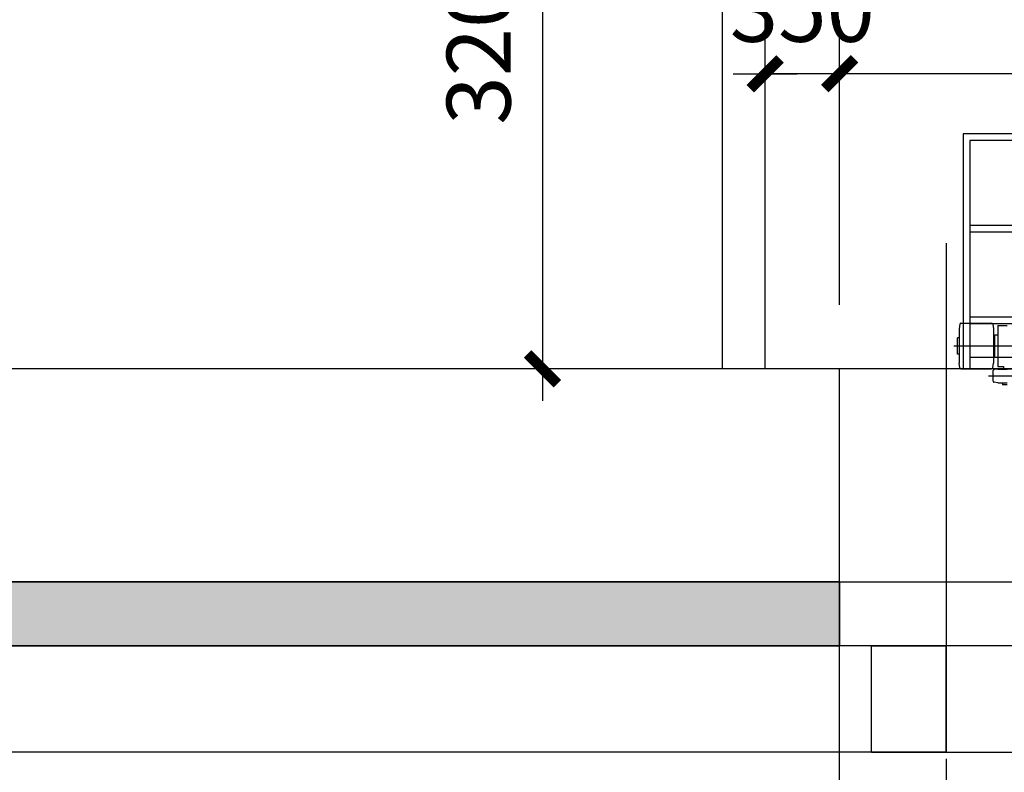
# Model space of a CAD drawing. Extents: x 1103476 to 1238404, y -130763 to -8930.
# Drawn here: x 1179607 to 1184231, y -16439 to -12906 of the extents above; entities that cross this region are included whole.
import ezdxf
from ezdxf.lldxf.tags import DXFTag

# ---------------------------------------------------------------- set-up
doc = ezdxf.new("R2010")
doc.units = 0
doc.header["$LTSCALE"] = 1000
doc.header["$MEASUREMENT"] = 0
for name, pattern in [('DASHED3', [6.35, 4.233333, -2.116667]), ('DOTE', [2.42, 2, -0.2, 0.02, -0.2]), ('HIDDEN2', [4.7625, 3.175, -1.5875])]:
    doc.linetypes.add(name, pattern=pattern)
for name, color, linetype in [('1', 3, 'Continuous'), ('3', 3, 'Continuous'), ('7粗实线', 7, 'Continuous'), ('DOTE', 1, 'Continuous'), ('PUB_DIM', 3, 'Continuous'), ('WALL', 2, 'Continuous'), ('栏杆', 8, 'Continuous')]:
    doc.layers.add(name, color=color, linetype=linetype)
doc.styles.add('DIM_FONT', font='SIMPLEX', dxfattribs={"width": 0.7, "bigfont": 'GBCBIG'})
tags = doc.linetypes.add('CENTER2', pattern=[1.125, 0.75, -0.125, 0.125, -0.125]).pattern_tags.tags
tags[10:11] = [DXFTag(74, 4), DXFTag(75, 0), DXFTag(340, '0'), DXFTag(46, 1.0), DXFTag(50, 0.0), DXFTag(44, 0.0), DXFTag(45, 0.0)]
tags[8:9] = [DXFTag(74, 4), DXFTag(75, 0), DXFTag(340, '0'), DXFTag(46, 1.0), DXFTag(50, 0.0), DXFTag(44, 0.0), DXFTag(45, 0.0)]
tags[6:7] = [DXFTag(74, 4), DXFTag(75, 0), DXFTag(340, '0'), DXFTag(46, 1.0), DXFTag(50, 0.0), DXFTag(44, 0.0), DXFTag(45, 0.0)]
tags[4:5] = [DXFTag(74, 4), DXFTag(75, 0), DXFTag(340, '0'), DXFTag(46, 1.0), DXFTag(50, 0.0), DXFTag(44, 0.0), DXFTag(45, 0.0)]
doc.dimstyles.new('DIMN', dxfattribs={"dimtxt": 300, "dimasz": 1, "dimexe": 250, "dimexo": 300, "dimgap": 150, "dimtad": 1, "dimdec": 0, "dimzin": 0, "dimdsep": 46, "dimtxsty": 'DIM_FONT', "dimblk": '_DIMX', "dimcen": 0.09, "dimclrt": 7, "dimadec": 0, "dimazin": 0, "dimtfac": 1, "dimtdec": 0, "dimtix": 1, "dimtmove": 2, "dimatfit": 3, "dimldrblk": '_DIMX', "dimfxl": 1, "dimtolj": 1, "dimtzin": 0, "dimarcsym": 0})

# ---------------------------------------------------------------- blocks, each defined once
blk = doc.blocks.new('_DIMX')
blk.add_line((-150, 0), (150, 0))
at = {"const_width": 50}
blk.add_lwpolyline([(-70, -70), (70, 70)], dxfattribs=at)
blk = doc.blocks.new('*D168')
at = {"layer": 'Defpoints', "color": 0}
for p in [(1183457.3, -13159.7), (1183457.3, -14544.5, 0), (1190457.3, -14544.5, 0)]:
    blk.add_point(p, dxfattribs=at)
at = {"layer": 'PUB_DIM', "color": 0, "lineweight": -2}
for p, q in [((1183457.3, -14244.5), (1183457.3, -12909.7)), ((1190457.3, -14244.5), (1190457.3, -12909.7)), ((1190456.3, -13159.7), (1183458.3, -13159.7))]:
    blk.add_line(p, q, dxfattribs=at)
at = {"layer": 'PUB_DIM', "color": 0, "lineweight": -2, "rotation": 180}
blk.add_blockref('_DIMX', (1183457.3, -13159.7), dxfattribs=at)
at = {"layer": 'PUB_DIM', "color": 0, "lineweight": -2}
blk.add_blockref('_DIMX', (1190457.3, -13159.7), dxfattribs=at)
at = {"layer": 'PUB_DIM', "color": 7, "insert": (1186957.3, -12859.7), "char_height": 300, "attachment_point": 5, "style": 'DIM_FONT'}
blk.add_mtext('\\A1;7000', dxfattribs=at)
blk = doc.blocks.new('*D169')
at = {"layer": 'Defpoints', "color": 0}
for p in [(1183107.3, -13159.7), (1183457.3, -14244.5, 0), (1183107.3, -14544.5, 0)]:
    blk.add_point(p, dxfattribs=at)
at = {"layer": 'PUB_DIM', "color": 0, "lineweight": -2}
for p, q in [((1183107.3, -14244.5), (1183107.3, -12909.7)), ((1183457.3, -13944.5), (1183457.3, -12909.7)), ((1183106.3, -13159.7), (1183105.3, -13159.7)), ((1183457.3, -13159.7), (1183107.3, -13159.7)), ((1183458.3, -13159.7), (1183459.3, -13159.7))]:
    blk.add_line(p, q, dxfattribs=at)
blk.add_blockref('_DIMX', (1183107.3, -13159.7), dxfattribs=at)
at = {"layer": 'PUB_DIM', "color": 0, "lineweight": -2, "rotation": 180}
blk.add_blockref('_DIMX', (1183457.3, -13159.7), dxfattribs=at)
at = {"layer": 'PUB_DIM', "color": 7, "insert": (1183282.3, -12859.7), "char_height": 300, "attachment_point": 5, "style": 'DIM_FONT'}
blk.add_mtext('\\A1;350', dxfattribs=at)
blk = doc.blocks.new('A$C04CD767D')
at = {"layer": '3'}
for p, q in [((0, 1031.3), (0, 0)), ((2658.9, 1031.3), (0, 1031.3)), ((29.5, 1001.8), (29.5, 0)), ((2629.4, 1001.8), (29.5, 1001.8)), ((1166, 628.6), (29.5, 628.6)), ((1166, 599.1), (29.5, 599.1)), ((1166, 225.9), (29.5, 225.9)), ((1166, 196.4), (29.5, 196.4)), ((1166, 49.1), (29.5, 49.1)), ((29.5, 0), (0, 0))]:
    blk.add_line(p, q, dxfattribs=at)
blk = doc.blocks.new('A$C18604528')
at = {"layer": '1', "color": 7, "linetype": 'Continuous', "ltscale": 100}
for p, q in [((26.8, 562.6, 0), (23.9, 541.9, 0)), ((31.7, 566.9, 0), (166, 566.9, 0)), ((171, 562.6, 0), (173.9, 541.9, 0)), ((23.9, 541.9, 0), (23.9, 391.9, 0)), ((173.9, 541.9, 0), (173.9, 391.9, 0)), ((193.9, 556.9, 0), (233.9, 556.9, 0)), ((193.9, 556.9, 0), (193.9, 376.9, 0)), ((16.9, 502.9, 0), (15.9, 501.9, 0)), ((15.9, 431.9, 0), (15.9, 501.9, 0)), ((23.9, 502.9, 0), (16.9, 502.9, 0)), ((179.9, 499.4, 0), (173.9, 499.4, 0)), ((181.4, 515.9, 0), (179.9, 514.4, 0)), ((179.9, 419.4, 0), (179.9, 514.4, 0)), ((181.4, 515.9, 0), (193.9, 515.9, 0)), ((179.9, 434.4, 0), (173.9, 434.4, 0)), ((16.9, 430.9, 0), (15.9, 431.9, 0)), ((23.9, 430.9, 0), (16.9, 430.9, 0)), ((26.8, 371.2, 0), (23.9, 391.9, 0)), ((171, 371.2, 0), (173.9, 391.9, 0)), ((181.4, 417.9, 0), (179.9, 419.4, 0)), ((181.4, 417.9, 0), (193.9, 417.9, 0)), ((193.6, 365.4, 0), (177.1, 363.1, 0)), ((193.6, 365.4, 0), (233.9, 365.4, 0)), ((193.9, 376.9, 0), (218.9, 376.9, 0)), ((218.9, 376.9, 0), (218.9, 366.9, 0)), ((423.9, 366.9, 0), (218.9, 366.9, 0)), ((193.6, 305.4, 0), (177.1, 307.7, 0)), ((193.6, 305.4, 0), (233.9, 305.4, 0)), ((233.9, 302.9, 0), (213.9, 302.9, 0)), ((213.9, 302.9, 0), (213.9, 296.9, 0)), ((233.9, 296.9, 0), (213.9, 296.9, 0))]:
    blk.add_line(p, q, dxfattribs=at)
at = {"layer": '1', "color": 7, "linetype": 'CENTER2', "ltscale": 100}
for p, q in [((0, 466.9, 0), (484.9, 466.9, 0)), ((152.6, 335.4, 0), (344.9, 335.4, 0))]:
    blk.add_line(p, q, dxfattribs=at)
at = {"layer": '1', "color": 7, "linetype": 'DASHED3', "ltscale": 100}
blk.add_line((173.6, 311.7, 0), (173.6, 359.1, 0), dxfattribs=at)
at = {"layer": '1', "color": 7, "linetype": 'Continuous'}
for centre, radius, start, end in [((31.7, 561.9, 0), 5, 90, 172), ((166, 561.9, 0), 5, 8, 90), ((31.7, 371.9, 0), 5, 188, 270), ((166, 371.9, 0), 5, 270, 352), ((177.6, 359.1, 0), 4, 98, 180), ((177.6, 311.7, 0), 4, 180, 262)]:
    blk.add_arc(centre, radius, start, end, dxfattribs=at)
at = {"layer": '1', "color": 7, "linetype": 'HIDDEN2'}
for centre, start, end in [((177.6, 359.1, 0), 98, 180), ((177.6, 311.7, 0), 180, 262)]:
    blk.add_arc(centre, 4, start, end, dxfattribs=at)
at = {"layer": '7粗实线', "color": 7, "linetype": 'Continuous'}
blk.add_line((31.7, 366.9, 0), (166, 366.9, 0), dxfattribs=at)
at = {"layer": 'DOTE', "ltscale": 0.5}
blk.add_line((173.6, 366.9, 0), (5373.6, 366.9, 0), dxfattribs=at)
blk.add_blockref('A$C04CD767D', (41.4, 366.9), dxfattribs=at)
blk = doc.blocks.new('*D198')
at = {"layer": 'Defpoints', "color": 0}
for p in [(1182907.3, -11344.5), (1182062.1, -14544.5), (1182907.3, -14544.5, 0)]:
    blk.add_point(p, dxfattribs=at)
at = {"layer": 'PUB_DIM', "color": 0, "lineweight": -2}
for p, q in [((1182607.3, -11344.5), (1181812.1, -11344.5)), ((1182062.1, -11345.5), (1182062.1, -14543.5)), ((1182607.3, -14544.5), (1181812.1, -14544.5))]:
    blk.add_line(p, q, dxfattribs=at)
for p, rotation in [((1182062.1, -11344.5), 90), ((1182062.1, -14544.5), 270)]:
    blk.add_blockref('_DIMX', p, dxfattribs=dict(at, rotation=rotation))
at = {"layer": 'PUB_DIM', "color": 7, "insert": (1181762.1, -12944.5), "char_height": 300, "attachment_point": 5, "rotation": 90, "style": 'DIM_FONT'}
blk.add_mtext('\\A1;3200', dxfattribs=at)

msp = doc.modelspace()

# ---------------------------------------------------------------- hatches: boundary and pattern name
msp.add_hatch(color=256).paths.add_polyline_path([(1177807.3, -15544.5), (1183457.3, -15544.5), (1183457.3, -15844.5), (1177807.3, -15844.5)])

# ---------------------------------------------------------------- linework, layer by layer
at = {"color": 2}
for p, q in [((1182907.3, -14544.5, 0), (1182907.3, -11344.5, 0)), ((1183107.3, -14544.5, 0), (1183107.3, -11544.5, 0))]:
    msp.add_line(p, q, dxfattribs=at)
msp.add_line((1183457.3, -26544.5, 0), (1183457.3, -14544.5, 0))
at = {"elevation": 0}
for points in [[(1197107.3, -14544.5), (1176110.9, -14544.5)], [(1183457.3, -15844.5), (1177507.3, -15844.5), (1177507.3, -15544.5), (1183457.3, -15544.5)]]:
    msp.add_lwpolyline(points, dxfattribs=at)
for points in [[(1177807.3, -15544.5), (1183457.3, -15544.5), (1183457.3, -15844.5), (1177807.3, -15844.5)], [(1183457.3, -15544.5), (1190457.3, -15544.5), (1190457.3, -15844.5), (1183457.3, -15844.5)], [(1183607.3, -15844.5), (1183957.3, -15844.5), (1183957.3, -16344.5), (1183607.3, -16344.5)]]:
    msp.add_lwpolyline(points, close=True, dxfattribs=at)
at = {"layer": 'DOTE', "linetype": 'DOTE'}
msp.add_line((1183957.3, -13955.5), (1183957.3, -29344.5), dxfattribs=at)
at = {"layer": 'WALL'}
for p, q in [((1177807.3, -15844.5, 0), (1183457.3, -15844.5, 0)), ((1183957.3, -16344.5, 0), (1183957.3, -15844.5, 0)), ((1183607.3, -16344.5, 0), (1183957.3, -16344.5, 0))]:
    msp.add_line(p, q, dxfattribs=at)
at = {"layer": 'WALL', "elevation": 0}
msp.add_lwpolyline([(1183457.3, -15544.5), (1177507.3, -15544.5), (1177507.3, -26944.5), (1183057.3, -26944.5), (1183057.3, -28944.5), (1190857.3, -28944.5), (1190857.3, -26944.5), (1196407.3, -26944.5), (1196407.3, -15544.5), (1190457.3, -15544.5)], dxfattribs=at)
at = {"layer": '栏杆'}
for p, q in [((1183607.3, -16344.5, 0), (1177807.3, -16344.5, 0)), ((1183957.3, -16344.5, 0), (1189957.3, -16344.5, 0))]:
    msp.add_line(p, q, dxfattribs=at)

# ---------------------------------------------------------------- block references
at = {"xscale": 1.070000000298023, "yscale": 1.070000000065193, "zscale": 1.07}
msp.add_blockref('A$C18604528', (1183993, -14937, 0), dxfattribs=at)

# ---------------------------------------------------------------- dimensions: what is measured, and where the dimension line sits
at = {"layer": 'PUB_DIM'}
dim = msp.add_linear_dim(base=(1182062.1, -14544.5), p1=(1182907.3, -11344.5), p2=(1182907.3, -14544.5, 0), angle=90, dimstyle='DIMN', dxfattribs=at)
dim.commit()
dim.dimension.update_dxf_attribs({"geometry": '*D198', "text_midpoint": (1181762.1, -12944.5)})
for base, p1, p2, picture, middle in [((1183107.3, -13159.7), (1183457.3, -14244.5, 0), (1183107.3, -14544.5, 0), '*D169', (1183282.3, -12859.7)), ((1183457.3, -13159.7, 0), (1190457.3, -14544.5, 0), (1183457.3, -14544.5, 0), '*D168', (1186957.3, -12859.7, 0))]:
    dim = msp.add_linear_dim(base=base, p1=p1, p2=p2, dimstyle='DIMN', dxfattribs=at)
    dim.commit()
    dim.dimension.update_dxf_attribs({"geometry": picture, "text_midpoint": middle})

doc.saveas('drawing.dxf')
